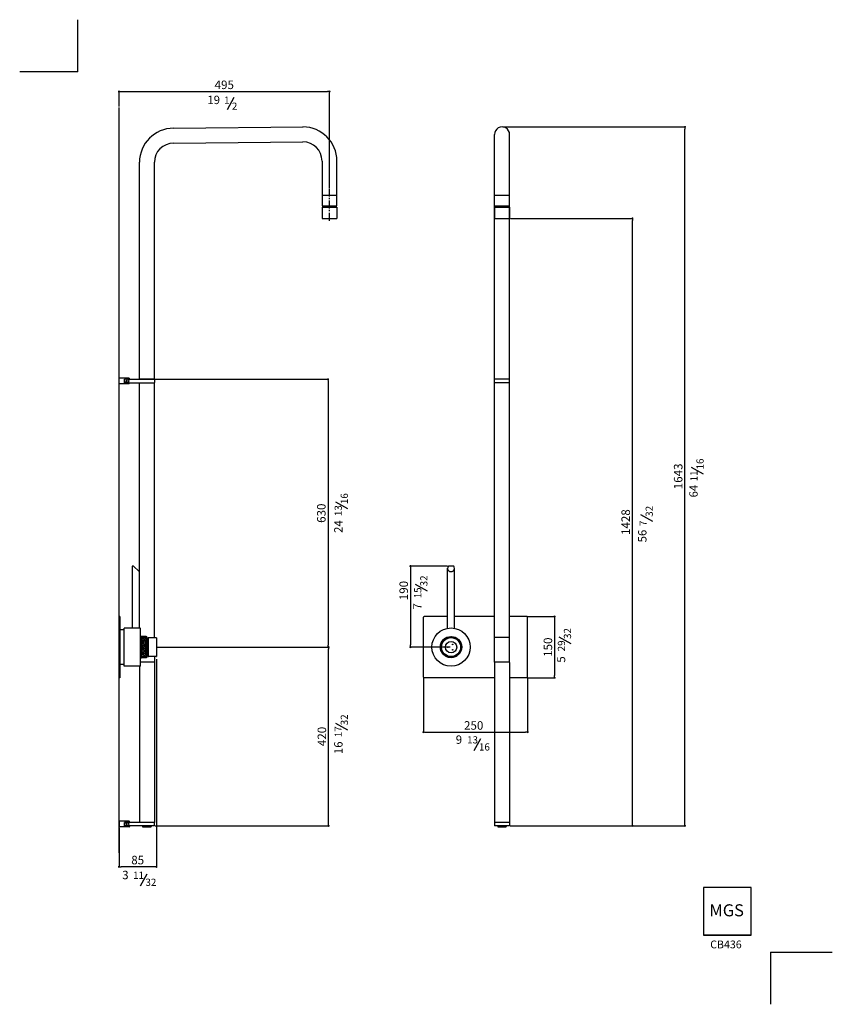
# Model space of a CAD drawing. Units: millimetres. Extents: x -17350 to -15441, y -20254 to -17939.
import ezdxf

# ---------------------------------------------------------------- set-up
doc = ezdxf.new("R2010")
doc.units = ezdxf.units.MM
doc.linetypes.add('CENTER', pattern=[0.6, 0.375, -0.075, 0.075, -0.075])
doc.linetypes.add('CENTRO2', pattern=[28.575, 19.05, -3.175, 3.175, -3.175])
for name, color, linetype in [('6', 2, 'Continuous'), ('ASSI', 4, 'CENTRO2'), ('DEFAULT_1', 7, 'CENTER'), ('LIVELLO_1', 160, 'Continuous'), ('RAHM3', 2, 'Continuous')]:
    doc.layers.add(name, color=color, linetype=linetype)
doc.styles.get("Standard").update_dxf_attribs({"font": 'trebuc.TTF'})
doc.dimstyles.new('ISO-25', dxfattribs={"dimtxt": 2.5, "dimasz": 3, "dimexe": 1.2, "dimexo": 2, "dimgap": 0.7, "dimtad": 1, "dimtxsty": 'Standard', "dimcen": 2.5, "dimadec": 0, "dimazin": 0, "dimtfac": 1, "dimtmove": 0, "dimatfit": 3, "dimfxl": 0, "dimarcsym": 0})

# ---------------------------------------------------------------- blocks, each defined once
blk = doc.blocks.new('_Dot')
at = {"color": 0, "linetype": 'ByBlock', "lineweight": -2}
blk.add_line((-0.5, 0), (-1, 0), dxfattribs=at)
at = {"color": 0, "linetype": 'ByBlock', "const_width": 0.5}
blk.add_lwpolyline([(-0.25, 0, 1), (0.25, 0, 1)], format="xyb", close=True, dxfattribs=at)
blk = doc.blocks.new('*D94')
at = {"color": 0, "lineweight": -2}
for p, q in [((-17031.9, -18784.4), (-16624.6, -18784.4)), ((-16625.8, -18789.4), (-16625.8, -19409.1)), ((-17027.1, -19414.1), (-16624.6, -19414.1))]:
    blk.add_line(p, q, dxfattribs=at)
at = {"layer": 'Defpoints', "color": 0, "lineweight": 9}
for p in [(-17033.9, -18784.4), (-17029.1, -19414.1), (-16625.8, -19414.1)]:
    blk.add_point(p, dxfattribs=at)
at = {"color": 0, "lineweight": -2, "xscale": 5, "yscale": 5, "zscale": 5}
for p, rotation in [((-16625.8, -18784.4), 90), ((-16625.8, -19414.1), 270)]:
    blk.add_blockref('_Dot', p, dxfattribs=dict(at, rotation=rotation))
at = {"color": 0, "lineweight": 9, "insert": (-16639, -19099.2), "char_height": 20, "attachment_point": 5, "rotation": 90}
blk.add_mtext('630', dxfattribs=at)
blk = doc.blocks.new('*D95')
at = {"color": 0, "lineweight": -2}
for p, q in [((-17027.1, -19414.1), (-16623.3, -19414.1)), ((-16624.5, -19829), (-16624.5, -19419.1)), ((-17031.8, -19834), (-16623.3, -19834))]:
    blk.add_line(p, q, dxfattribs=at)
at = {"layer": 'Defpoints', "color": 0, "lineweight": 9}
for p in [(-17029.1, -19414.1), (-16624.5, -19414.1), (-17033.8, -19834)]:
    blk.add_point(p, dxfattribs=at)
at = {"color": 0, "lineweight": -2, "xscale": 5, "yscale": 5, "zscale": 5}
for p, rotation in [((-16624.5, -19414.1), 90), ((-16624.5, -19834), 270)]:
    blk.add_blockref('_Dot', p, dxfattribs=dict(at, rotation=rotation))
at = {"color": 0, "lineweight": 9, "insert": (-16637.7, -19624), "char_height": 20, "attachment_point": 5, "rotation": 90}
blk.add_mtext('420', dxfattribs=at)
blk = doc.blocks.new('*D92')
at = {"color": 0, "lineweight": -2}
for p, q in [((-17029.1, -19442), (-17029.1, -19931.6)), ((-17117, -19838.5), (-17117, -19931.6)), ((-17034.1, -19930.4), (-17112, -19930.4))]:
    blk.add_line(p, q, dxfattribs=at)
at = {"layer": 'Defpoints', "color": 0, "lineweight": 9}
for p in [(-17029.1, -19440), (-17117, -19836.5), (-17117, -19930.4)]:
    blk.add_point(p, dxfattribs=at)
at = {"color": 0, "lineweight": -2, "xscale": 5, "yscale": 5, "zscale": 5, "rotation": 180}
blk.add_blockref('_Dot', (-17117, -19930.4), dxfattribs=at)
at = {"color": 0, "lineweight": -2, "xscale": 5, "yscale": 5, "zscale": 5}
blk.add_blockref('_Dot', (-17029.1, -19930.4), dxfattribs=at)
at = {"color": 0, "lineweight": 9, "insert": (-17073.1, -19917.2), "char_height": 20, "attachment_point": 5}
blk.add_mtext('85', dxfattribs=at)
blk = doc.blocks.new('*D93')
at = {"color": 0, "lineweight": -2}
for p, q in [((-17117, -18143.5), (-17117, -18106.8)), ((-17112, -18108), (-16627.4, -18108)), ((-16622.4, -18335.6), (-16622.4, -18106.8))]:
    blk.add_line(p, q, dxfattribs=at)
at = {"layer": 'Defpoints', "color": 0, "lineweight": 9}
for p in [(-16622.4, -18108), (-17117, -18145.5), (-16622.4, -18337.6)]:
    blk.add_point(p, dxfattribs=at)
at = {"color": 0, "lineweight": -2, "xscale": 5, "yscale": 5, "zscale": 5, "rotation": 180}
blk.add_blockref('_Dot', (-17117, -18108), dxfattribs=at)
at = {"color": 0, "lineweight": -2, "xscale": 5, "yscale": 5, "zscale": 5}
blk.add_blockref('_Dot', (-16622.4, -18108), dxfattribs=at)
at = {"color": 0, "lineweight": 9, "insert": (-16869.7, -18094.8), "char_height": 20, "attachment_point": 5}
blk.add_mtext('495', dxfattribs=at)
blk = doc.blocks.new('*D96')
at = {"color": 0, "lineweight": -2}
for p, q in [((-16197.3, -18406.3), (-15909.4, -18406.3)), ((-15910.6, -19829), (-15910.6, -18411.3)), ((-16196.9, -19834), (-15909.4, -19834))]:
    blk.add_line(p, q, dxfattribs=at)
at = {"layer": 'Defpoints', "color": 0, "lineweight": 9}
for p in [(-16199.3, -18406.3), (-15910.6, -18406.3), (-16198.9, -19834)]:
    blk.add_point(p, dxfattribs=at)
at = {"color": 0, "lineweight": -2, "xscale": 5, "yscale": 5, "zscale": 5}
for p, rotation in [((-15910.6, -18406.3), 90), ((-15910.6, -19834), 270)]:
    blk.add_blockref('_Dot', p, dxfattribs=dict(at, rotation=rotation))
at = {"color": 0, "lineweight": 9, "insert": (-15923.8, -19120.2), "char_height": 20, "attachment_point": 5, "rotation": 90}
blk.add_mtext('1428', dxfattribs=at)
blk = doc.blocks.new('*D97')
at = {"color": 0, "lineweight": -2}
for p, q in [((-16214.8, -18191.3), (-15786.1, -18191.3)), ((-15787.3, -19829), (-15787.3, -18196.3)), ((-16197.6, -19834), (-15786.1, -19834))]:
    blk.add_line(p, q, dxfattribs=at)
at = {"layer": 'Defpoints', "color": 0, "lineweight": 9}
for p in [(-16216.8, -18191.3), (-15787.3, -18191.3), (-16199.6, -19834)]:
    blk.add_point(p, dxfattribs=at)
at = {"color": 0, "lineweight": -2, "xscale": 5, "yscale": 5, "zscale": 5}
for p, rotation in [((-15787.3, -18191.3), 90), ((-15787.3, -19834), 270)]:
    blk.add_blockref('_Dot', p, dxfattribs=dict(at, rotation=rotation))
at = {"color": 0, "lineweight": 9, "insert": (-15800.5, -19012.6), "char_height": 20, "attachment_point": 5, "rotation": 90}
blk.add_mtext('1643', dxfattribs=at)
blk = doc.blocks.new('*D99')
at = {"color": 0, "lineweight": -2}
for p, q in [((-16156.3, -19342.1), (-16092.3, -19342.1)), ((-16093.5, -19347.1), (-16093.5, -19481)), ((-16156.3, -19486), (-16092.3, -19486))]:
    blk.add_line(p, q, dxfattribs=at)
at = {"layer": 'Defpoints', "color": 0, "lineweight": 9}
for p in [(-16158.3, -19342.1), (-16158.3, -19486), (-16093.5, -19486)]:
    blk.add_point(p, dxfattribs=at)
at = {"color": 0, "lineweight": -2, "xscale": 5, "yscale": 5, "zscale": 5}
for p, rotation in [((-16093.5, -19342.1), 90), ((-16093.5, -19486), 270)]:
    blk.add_blockref('_Dot', p, dxfattribs=dict(at, rotation=rotation))
at = {"color": 0, "lineweight": 9, "insert": (-16106.6, -19414.1), "char_height": 20, "attachment_point": 5, "rotation": 90}
blk.add_mtext('150', dxfattribs=at)
blk = doc.blocks.new('*D100')
at = {"color": 0, "lineweight": -2}
for p, q in [((-16401.8, -19486.5), (-16401.8, -19615)), ((-16156.8, -19486.5), (-16156.8, -19615)), ((-16396.8, -19613.8), (-16161.8, -19613.8))]:
    blk.add_line(p, q, dxfattribs=at)
at = {"layer": 'Defpoints', "color": 0, "lineweight": 9}
for p in [(-16401.8, -19484.5), (-16156.8, -19484.5), (-16156.8, -19613.8)]:
    blk.add_point(p, dxfattribs=at)
at = {"color": 0, "lineweight": -2, "xscale": 5, "yscale": 5, "zscale": 5, "rotation": 180}
blk.add_blockref('_Dot', (-16401.8, -19613.8), dxfattribs=at)
at = {"color": 0, "lineweight": -2, "xscale": 5, "yscale": 5, "zscale": 5}
blk.add_blockref('_Dot', (-16156.8, -19613.8), dxfattribs=at)
at = {"color": 0, "lineweight": 9, "insert": (-16283.6, -19600.7), "char_height": 20, "attachment_point": 5}
blk.add_mtext('250', dxfattribs=at)
blk = doc.blocks.new('*D98')
at = {"color": 0, "lineweight": -2}
for p, q in [((-16345, -19223.6), (-16433.4, -19223.6)), ((-16432.2, -19228.6), (-16432.2, -19409)), ((-16338.8, -19414), (-16433.4, -19414))]:
    blk.add_line(p, q, dxfattribs=at)
at = {"layer": 'Defpoints', "color": 0, "lineweight": 9}
for p in [(-16343, -19223.6), (-16432.2, -19414), (-16336.8, -19414)]:
    blk.add_point(p, dxfattribs=at)
at = {"color": 0, "lineweight": -2, "xscale": 5, "yscale": 5, "zscale": 5}
for p, rotation in [((-16432.2, -19223.6), 90), ((-16432.2, -19414), 270)]:
    blk.add_blockref('_Dot', p, dxfattribs=dict(at, rotation=rotation))
at = {"color": 0, "lineweight": 9, "insert": (-16445.4, -19281), "char_height": 20, "attachment_point": 5, "rotation": 90}
blk.add_mtext('190', dxfattribs=at)

msp = doc.modelspace()

# ---------------------------------------------------------------- hatches: boundary and pattern name
at = {"lineweight": 30}
h = msp.add_hatch(dxfattribs=at)
h.set_pattern_fill('NET3', color=256, scale=2, style=0)
h.set_pattern_definition([(0, (-2160.906, -11707.7287), (0, 6.35), []), (60, (-2160.906, -11707.7287), (-5.4992613, 3.175), []), (120, (-2160.906, -11707.7287), (-5.4992613, -3.175), [])])
h.paths.add_polyline_path([(-17052.7, -19389.6, 0.414214), (-17053.2, -19389.1), (-17064.2, -19389.1, 0.414214), (-17064.7, -19389.6), (-17064.7, -19414.1), (-17052.7, -19414.1)])
h.paths.add_polyline_path([(-17052.7, -19414.1), (-17064.7, -19414.1), (-17064.7, -19438.6, 0.414214), (-17064.2, -19439.1), (-17053.2, -19439.1, 0.414214), (-17052.7, -19438.6)])
h = msp.add_hatch(dxfattribs=at)
h.set_pattern_fill('NET3', color=256, style=0)
h.set_pattern_definition([(0, (-8380.9576, -15500.8777), (0, 3.175), []), (60, (-8380.9576, -15500.8777), (-2.7496307, 1.5875), []), (120, (-8380.9576, -15500.8777), (-2.7496307, -1.5875), [])])
h.paths.add_polyline_path([(-16336.8, -19389), (-16336.8, -19390, -0.414214), (-16312.8, -19414), (-16311.8, -19414, 0.414214)])
h.paths.add_polyline_path([(-16311.8, -19414), (-16312.8, -19414, -0.267949), (-16324.8, -19434.8), (-16324.3, -19435.7, 0.267949)])
h.paths.add_polyline_path([(-16360.8, -19414), (-16361.8, -19414, 0.414214), (-16336.8, -19439), (-16336.8, -19438, -0.414214)])
h.paths.add_polyline_path([(-16336.8, -19390), (-16336.8, -19389, 0.414214), (-16361.8, -19414), (-16360.8, -19414, -0.414214)])

# ---------------------------------------------------------------- linework, layer by layer
at = {"color": 5, "lineweight": 30}
for p, q in [((-16862.1, -18150), (-16846.4, -18121.6)), ((-15743.2, -19007.6), (-15771.6, -18991.9)), ((-16579, -19089.2), (-16607.5, -19073.5)), ((-15862.6, -19119), (-15891.1, -19103.3)), ((-16392.2, -19282.4), (-16420.6, -19266.7)), ((-16054.6, -19406.2), (-16083.1, -19390.5)), ((-16579, -19609), (-16607.5, -19593.3)), ((-16282.4, -19657.2), (-16266.7, -19628.7)), ((-17066.8, -19975.4), (-17051.1, -19946.9))]:
    msp.add_line(p, q, dxfattribs=at)
at = {"lineweight": 30}
for p, q in [((-17117, -19897.3), (-17117, -18145.5)), ((-16988.9, -18194.4), (-16684.5, -18191.3)), ((-16234.3, -19449), (-16234.4, -18208.6)), ((-16199.3, -19449), (-16199.3, -18208.6)), ((-16988.9, -18229.4), (-16684.9, -18226.3)), ((-17068.9, -18784.4), (-17068.9, -18274.4)), ((-17033.9, -18784.4), (-17033.9, -18274.4)), ((-16639.9, -18271.3), (-16639.9, -18376.3)), ((-16604.9, -18376.3), (-16604.9, -18271.3)), ((-16639.9, -18351.3), (-16604.9, -18351.3)), ((-16234.3, -18351.3), (-16199.3, -18351.3)), ((-16639.9, -18376.3), (-16604.9, -18376.3)), ((-16234.3, -18376.3), (-16199.3, -18376.3)), ((-16639.9, -18379.7), (-16604.9, -18379.7)), ((-16639.9, -18379.7), (-16604.9, -18379.7)), ((-16639.9, -18379.7), (-16639.9, -18406.3)), ((-16604.9, -18379.7), (-16604.9, -18406.3)), ((-16234.3, -18379.7), (-16199.3, -18379.7)), ((-16234.3, -18379.7), (-16199.3, -18379.7)), ((-16234.3, -18379.7), (-16234.3, -18406.3)), ((-16199.3, -18379.7), (-16199.3, -18406.3)), ((-16639.9, -18406.3), (-16604.9, -18406.3)), ((-16234.3, -18406.3), (-16199.3, -18406.3)), ((-17093, -18781.9), (-17117, -18781.9)), ((-17093, -18784.4), (-17103.8, -18784.4)), ((-17103.8, -18784.4), (-17103.8, -18792.4)), ((-17103.8, -18792.4), (-17103.8, -18784.4)), ((-17093, -18792.4), (-17103.8, -18792.4)), ((-17093, -18781.9), (-17093, -18784.4)), ((-17093, -18784.4), (-17033.9, -18784.4)), ((-17093, -18792.4), (-17033.9, -18792.4)), ((-17093, -18794.9), (-17093, -18792.4)), ((-17033.9, -18784.4), (-17068.9, -18784.4)), ((-17068.9, -19369.1), (-17068.9, -18792.4)), ((-17033.9, -18784.4), (-17033.9, -18792)), ((-17033.9, -19391.8), (-17033.9, -18792)), ((-16199.4, -18784.4), (-16234.4, -18784.4)), ((-16199.4, -18792.4), (-16234.4, -18792.4)), ((-16199.6, -18784.4), (-16234.3, -18784.4)), ((-16199.6, -18792.4), (-16234.3, -18792.4)), ((-17093, -18794.9), (-17117, -18794.9)), ((-17085.8, -19223.6), (-17085.8, -19369.1)), ((-17082.8, -19223.6), (-17085.8, -19223.6)), ((-17082.8, -19223.6), (-17069.8, -19236.6)), ((-16344.8, -19369.8), (-16344.8, -19228.6)), ((-16330.5, -19223.6), (-16343, -19223.6)), ((-16328.8, -19369.8), (-16328.8, -19228.6)), ((-17069.8, -19236.6), (-17069.8, -19369.1)), ((-17115, -19342.1), (-17117, -19342.1)), ((-16401.8, -19484.5), (-16401.8, -19343.6)), ((-16344.8, -19342.1), (-16400.3, -19342.1)), ((-16234.3, -19342.1), (-16328.8, -19342.1)), ((-16158.3, -19342.1), (-16199.3, -19342.1)), ((-16156.8, -19484.5), (-16156.8, -19343.6)), ((-17105, -19459.1), (-17105, -19369.1)), ((-17068.3, -19369.1), (-17105, -19369.1)), ((-17066.8, -19457.6), (-17066.8, -19370.6)), ((-17115, -19373.6), (-17115, -19454.6)), ((-17066.8, -19393.3), (-17066.8, -19434.8)), ((-17066.8, -19393.3), (-17065.7, -19393.3)), ((-17065.7, -19390.1), (-17065.7, -19438.1)), ((-17064.7, -19390.1), (-17065.7, -19390.1)), ((-17064.7, -19389.6), (-17064.7, -19438.6)), ((-17053.2, -19389.1), (-17064.2, -19389.1)), ((-17052.7, -19389.6), (-17052.7, -19438.6)), ((-17051.7, -19390.1), (-17052.7, -19390.1)), ((-17051.7, -19390.1), (-17051.7, -19438.1)), ((-17051.7, -19393.3), (-17048.1, -19393.3)), ((-17048.1, -19392.3), (-17048.1, -19435.8)), ((-17029.6, -19391.8), (-17047.6, -19391.8)), ((-17029.1, -19392.3), (-17029.1, -19435.8)), ((-16199.3, -19391), (-16234.3, -19391)), ((-17064.7, -19438.1), (-17065.7, -19438.1)), ((-17053.2, -19439.1), (-17064.2, -19439.1)), ((-17051.7, -19438.1), (-17052.7, -19438.1)), ((-17051.7, -19434.8), (-17048.1, -19434.8)), ((-17029.6, -19436.3), (-17047.6, -19436.3)), ((-17033.9, -19436.3), (-17033.9, -19469.6)), ((-17068.3, -19459.1), (-17105, -19459.1)), ((-17068.9, -19459.1), (-17068.9, -19826)), ((-17033.9, -19449), (-17066.8, -19449)), ((-17033.9, -19449), (-17033.9, -19826)), ((-16234.3, -19449), (-16234.3, -19834)), ((-16199.3, -19449), (-16234.3, -19449)), ((-16199.6, -19449.8), (-16199.6, -19834)), ((-17115, -19486), (-17117, -19486)), ((-16234.3, -19486), (-16400.3, -19486)), ((-16158.3, -19486), (-16199.3, -19486)), ((-17093, -19823.5), (-17117, -19823.5)), ((-17117, -19823.5), (-17117, -19836.5)), ((-17033.8, -19826), (-17103.8, -19826)), ((-17103.8, -19834), (-17103.8, -19826)), ((-17103.8, -19826), (-17103.8, -19834)), ((-17033.8, -19834), (-17103.8, -19834)), ((-17092, -19824.5), (-17092, -19826)), ((-17092, -19834), (-17092, -19835.5)), ((-17061.6, -19834), (-17061.6, -19836)), ((-17041.6, -19834), (-17041.6, -19836)), ((-17033.8, -19834), (-17033.8, -19826)), ((-16199.4, -19826), (-16234.3, -19826)), ((-16199.4, -19834), (-16234.3, -19834)), ((-16227, -19834), (-16227, -19836)), ((-16207.1, -19834), (-16207.1, -19836)), ((-17093, -19836.5), (-17117, -19836.5)), ((-17061.1, -19836.5), (-17042.1, -19836.5)), ((-16226.5, -19836.5), (-16207.6, -19836.5))]:
    msp.add_line(p, q, dxfattribs=at)
at = {"lineweight": 30, "ltscale": 0.25}
for p, q in [((-17115, -19342.1), (-17115, -19486)), ((-17117, -19359), (-17117, -19469))]:
    msp.add_line(p, q, dxfattribs=at)
at = {"color": 5, "lineweight": 9}
msp.add_line((-16947.1, -19414), (-17023.5, -19414), dxfattribs=at)
for p, q in [((-15743.5, -19978.9), (-15743.5, -20090.9)), ((-15631.5, -19978.9), (-15743.5, -19978.9)), ((-15631.5, -19979.3), (-15743.5, -19979.3)), ((-15743.2, -19978.9), (-15743.2, -20090.9)), ((-15631.9, -20090.9), (-15631.9, -19978.9)), ((-15631.5, -20090.9), (-15631.5, -19978.9)), ((-15743.5, -20090.6), (-15631.5, -20090.6)), ((-15743.5, -20090.9), (-15631.5, -20090.9))]:
    msp.add_line(p, q)
at = {"lineweight": 30}
for centre, radius in [((-17096.8, -18788.4), 3), ((-16336.8, -19414), 25), ((-16336.8, -19414), 24), ((-16336.8, -19414), 22.3), ((-16336.8, -19414), 13.4), ((-16344.3, -19414), 0.75), ((-16333, -19407.5), 0.75), ((-16333, -19420.5), 0.75), ((-17096.8, -19830), 3)]:
    msp.add_circle(centre, radius, dxfattribs=at)
at = {"lineweight": 30, "ltscale": 0.25}
msp.add_circle((-16336.8, -19414), 45, dxfattribs=at)
at = {"lineweight": 30}
for centre, radius, start, end in [((-16684.9, -18271.3), 80, 0, 90), ((-16216.8, -18208.8), 17.6, 359.1913, 180.8087), ((-16988.9, -18274.4), 80, 90, 180), ((-16988.9, -18274.4), 45, 90, 180), ((-16684.9, -18271.3), 45, 0, 90), ((-16622.4, -18367.9), 13.6, 218.5214, 240.7833), ((-16622.4, -18367.9), 13.6, 299.2167, 321.4786), ((-16216.8, -18367.9), 13.6, 218.5214, 240.7833), ((-16216.8, -18367.9), 13.6, 299.2167, 321.4786), ((-16336.8, -19228.6), 8, 141.3178, 38.6822), ((-16400.3, -19343.6), 1.5, 90, 180), ((-16158.3, -19343.6), 1.5, 0, 90), ((-17068.3, -19370.6), 1.5, 0, 90), ((-17064.2, -19389.6), 0.5, 90, 180), ((-17053.2, -19389.6), 0.5, 0, 90), ((-17047.6, -19392.3), 0.5, 90, 180), ((-17029.6, -19392.3), 0.5, 0, 90), ((-17064.2, -19438.6), 0.5, 180, 270), ((-17053.2, -19438.6), 0.5, 270, 0), ((-17047.6, -19435.8), 0.5, 180, 270), ((-17029.6, -19435.8), 0.5, 270, 0), ((-17068.3, -19457.6), 1.5, 270, 0), ((-16400.3, -19484.5), 1.5, 180, 270), ((-16158.3, -19484.5), 1.5, 270, 0), ((-17093, -19824.5), 1, 0, 90), ((-17093, -19835.5), 1, 270, 0), ((-17061.1, -19836), 0.5, 180, 270), ((-17042.1, -19836), 0.5, 270, 0), ((-16226.5, -19836), 0.496, 180, 270), ((-16207.6, -19836), 0.496, 270, 0)]:
    msp.add_arc(centre, radius, start, end, dxfattribs=at)
at = {"layer": '6'}
for q in [(-15586, -20253.6), (-15440.9, -20131.4)]:
    msp.add_line((-15586, -20131.4), q, dxfattribs=at)
at = {"layer": 'ASSI', "lineweight": 30}
msp.add_line((-16622.4, -18411.8), (-16622.4, -18337.6), dxfattribs=at)
at = {"layer": 'DEFAULT_1', "linetype": 'ByBlock', "lineweight": 30}
for p, q in [((-17105, -19373.6), (-17115, -19373.6)), ((-17105, -19454.6), (-17115, -19454.6))]:
    msp.add_line(p, q, dxfattribs=at)
at = {"layer": 'RAHM3'}
for q in [(-17213.6, -17939.1), (-17350.4, -18061.3)]:
    msp.add_line((-17213.6, -18061.3), q, dxfattribs=at)

# ---------------------------------------------------------------- texts
at = {"color": 5, "lineweight": 9, "attachment_point": 5}
for s, insert, char_height in [('19', (-16894.6, -18130.3), 19.66), ('9', (-16318.3, -19634), 19.7), ('3', (-17102, -19952.2), 19.7)]:
    msp.add_mtext(s, dxfattribs=dict(at, insert=insert, char_height=char_height))
at = {"color": 5, "lineweight": 9, "attachment_point": 5, "rotation": 90}
for s, insert, char_height in [('64', (-15764.5, -19047.3), 19.66), ('24', (-16599, -19130.7), 19.66), ('56', (-15884.8, -19152.9), 19.66), ('7', (-16413.3, -19318.3), 19.7), ('5', (-16075.7, -19443.1), 19.7), ('16', (-16599, -19650.6), 19.66)]:
    msp.add_mtext(s, dxfattribs=dict(at, insert=insert, char_height=char_height))
at = {"insert": (-15729.6, -20018.5), "char_height": 28.317, "width": 89.725, "attachment_point": 1}
msp.add_mtext('{\\fCG Omega|b1|i0|c0|p34;MGS}', dxfattribs=at)
at = {"lineweight": 30, "insert": (-15727.8, -20103.7), "char_height": 18.333, "width": 87.193, "attachment_point": 1}
msp.add_mtext('{\\fArial|b0|i0|c0|p32;CB436}', dxfattribs=at)
at = {"layer": 'LIVELLO_1', "color": 5, "lineweight": 9, "char_height": 16.95, "attachment_point": 5}
for s, insert in [('{\\fCG Times|b0|i0|c0|p18;1}', (-16863.8, -18128.3)), ('{\\fCG Times|b0|i0|c0|p18;2}', (-16845.4, -18142.5)), ('{\\fCG Times|b0|i0|c0|p18;13}', (-16286.2, -19632)), ('{\\fCG Times|b0|i0|c0|p18;16}', (-16258.3, -19648.6)), ('{\\fCG Times|b0|i0|c0|p18;11}', (-17071.2, -19950.2)), ('{\\fCG Times|b0|i0|c0|p18;32}', (-17042.1, -19966.8))]:
    msp.add_mtext(s, dxfattribs=dict(at, insert=insert))
at = {"layer": 'LIVELLO_1', "color": 5, "lineweight": 9, "char_height": 16.95, "attachment_point": 5, "rotation": 90}
for s, insert in [('{\\fCG Times|b0|i0|c0|p18;16}', (-15751.7, -18983.5)), ('{\\fCG Times|b0|i0|c0|p18;11}', (-15766, -19011.5)), ('{\\fCG Times|b0|i0|c0|p18;16}', (-16587.6, -19065)), ('{\\fCG Times|b0|i0|c0|p18;13}', (-16601.9, -19093.1)), ('{\\fCG Times|b0|i0|c0|p18;32}', (-15871.2, -19094.8)), ('{\\fCG Times|b0|i0|c0|p18;7}', (-15885.4, -19122.9)), ('{\\fCG Times|b0|i0|c0|p18;32}', (-16400.7, -19258.3)), ('{\\fCG Times|b0|i0|c0|p18;15}', (-16415, -19286.4)), ('{\\fCG Times|b0|i0|c0|p18;32}', (-16063.2, -19382)), ('{\\fCG Times|b0|i0|c0|p18;29}', (-16077.4, -19411.1)), ('{\\fCG Times|b0|i0|c0|p18;32}', (-16587.6, -19584.9)), ('{\\fCG Times|b0|i0|c0|p18;17}', (-16601.9, -19613))]:
    msp.add_mtext(s, dxfattribs=dict(at, insert=insert))

# ---------------------------------------------------------------- dimensions: what is measured, and where the dimension line sits
at = {"color": 5, "lineweight": 9}
dim = msp.add_linear_dim(base=(-16622.4, -18108), p1=(-17117, -18145.5), p2=(-16622.4, -18337.6), dimstyle='ISO-25', override={"dimtxt": 20, "dimasz": 5, "dimgap": 3, "dimdec": 0, "dimblk1": 'Dot', "dimblk2": 'Dot', "dimsah": 1}, dxfattribs=at)
dim.commit()
dim.dimension.update_dxf_attribs({"geometry": '*D93', "text_midpoint": (-16869.7, -18094.8)})
for base, p1, p2, picture, middle in [((-15787.3, -18191.3), (-16199.6, -19834), (-16216.8, -18191.3), '*D97', (-15800.5, -19012.6)), ((-15910.6, -18406.3), (-16198.9, -19834), (-16199.3, -18406.3), '*D96', (-15923.8, -19120.2)), ((-16625.8, -19414.1), (-17033.9, -18784.4), (-17029.1, -19414.1), '*D94', (-16639, -19099.2)), ((-16624.5, -19414.1), (-17033.8, -19834), (-17029.1, -19414.1), '*D95', (-16637.7, -19624))]:
    dim = msp.add_linear_dim(base=base, p1=p1, p2=p2, angle=90, dimstyle='ISO-25', override={"dimtxt": 20, "dimasz": 5, "dimgap": 3, "dimdec": 0, "dimblk1": 'Dot', "dimblk2": 'Dot', "dimsah": 1}, dxfattribs=at)
    dim.commit()
    dim.dimension.update_dxf_attribs({"geometry": picture, "text_midpoint": middle})
dim = msp.add_linear_dim(base=(-16432.2, -19414), p1=(-16343, -19223.6), p2=(-16336.8, -19414), angle=90, dimstyle='ISO-25', override={"dimtxt": 20, "dimasz": 5, "dimgap": 3, "dimdec": 0, "dimblk1": 'Dot', "dimblk2": 'Dot', "dimsah": 1}, dxfattribs=at)
dim.commit()
dim.dimension.update_dxf_attribs({"geometry": '*D98', "text_midpoint": (-16432.2, -19281), "dimtype": 160})
dim = msp.add_linear_dim(base=(-16093.5, -19486), p1=(-16158.3, -19342.1), p2=(-16158.3, -19486), angle=90, text='150', dimstyle='ISO-25', override={"dimtxt": 20, "dimasz": 5, "dimgap": 3, "dimdec": 0, "dimblk1": 'Dot', "dimblk2": 'Dot', "dimsah": 1}, dxfattribs=at)
dim.commit()
dim.dimension.update_dxf_attribs({"geometry": '*D99', "text_midpoint": (-16093.5, -19414.1), "dimtype": 160})
dim = msp.add_linear_dim(base=(-17117, -19930.4), p1=(-17029.1, -19440), p2=(-17117, -19836.5), text='85', dimstyle='ISO-25', override={"dimtxt": 20, "dimasz": 5, "dimgap": 3, "dimdec": 0, "dimblk1": 'Dot', "dimblk2": 'Dot', "dimsah": 1}, dxfattribs=at)
dim.commit()
dim.dimension.update_dxf_attribs({"geometry": '*D92', "text_midpoint": (-17073.1, -19917.2)})
dim = msp.add_linear_dim(base=(-16156.8, -19613.8), p1=(-16401.8, -19484.5), p2=(-16156.8, -19484.5), text='250', dimstyle='ISO-25', override={"dimtxt": 20, "dimasz": 5, "dimgap": 3, "dimdec": 0, "dimblk1": 'Dot', "dimblk2": 'Dot', "dimsah": 1}, dxfattribs=at)
dim.commit()
dim.dimension.update_dxf_attribs({"geometry": '*D100', "text_midpoint": (-16283.6, -19613.8), "dimtype": 160})

doc.saveas('drawing.dxf')
